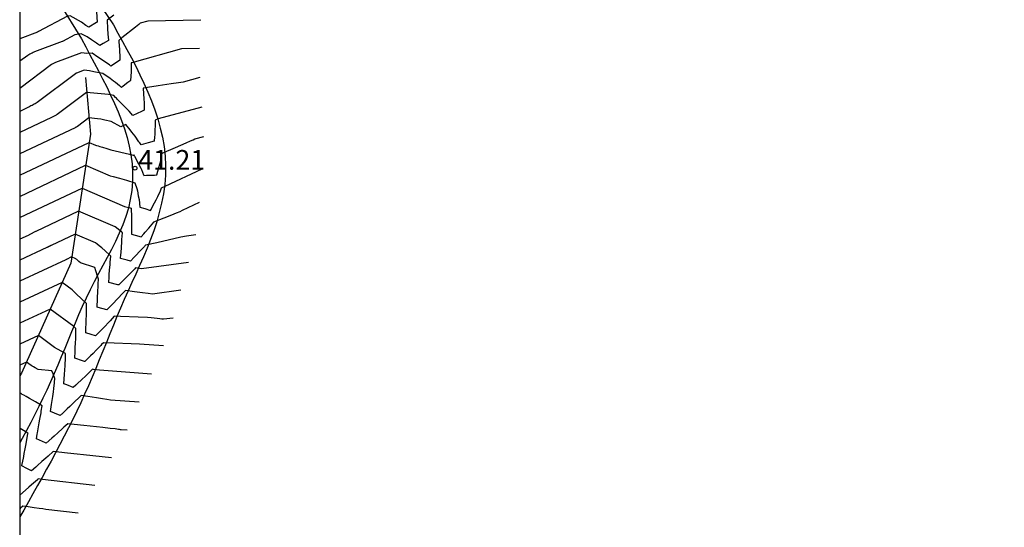
# Model space of a CAD drawing. Units: metres. Extents: x 585894 to 586244, y 4794040 to 4794290.
# Drawn here: x 585894 to 585932, y 4794141 to 4794160 of the extents above; entities that cross this region are included whole.
import ezdxf

# ---------------------------------------------------------------- set-up
doc = ezdxf.new("R2010")
doc.units = ezdxf.units.M
doc.header["$MEASUREMENT"] = 0
for name, color, linetype in [('010106', 9, 'Continuous'), ('020101', 3, 'Continuous'), ('020104', 34, 'Continuous'), ('020204', 9, 'Continuous'), ('020308', 9, 'Continuous'), ('060113', 4, 'Continuous')]:
    doc.layers.add(name, color=color, linetype=linetype)
doc.layers.add('020105', color=24, linetype='Continuous', lineweight=30)
doc.styles.add('ARIAL', font='arial.ttf', dxfattribs={"height": 1})

# ---------------------------------------------------------------- blocks, each defined once
blk = doc.blocks.new('COTAPU')
blk.add_circle((0, 0), 0.075)

msp = doc.modelspace()

# ---------------------------------------------------------------- linework, layer by layer
at = {"layer": '010106'}
msp.add_lwpolyline([(585894.05, 4794040.153), (586244.04, 4794040.146), (586244.046, 4794290.139), (585894.056, 4794290.146)], close=True, dxfattribs=at)
at = {"layer": '020101'}
msp.add_lwpolyline([(585896.547, 4794158.199), (585896.737, 4794156.044), (585895.989, 4794151.135), (585894.119, 4794146.947), (585894.053, 4794146.845)], dxfattribs=at)
at = {"layer": '020104'}
for points, elevation in [([(585901.365, 4794162.66), (585900.864, 4794162.48), (585898.804, 4794162.325), (585897.911, 4794161.708), (585896.955, 4794160.994), (585896.956, 4794160.908), (585896.995, 4794160.301), (585896.975, 4794160.289), (585896.676, 4794160.112), (585896.568, 4794160.184), (585896.402, 4794160.3), (585895.97, 4794160.547), (585895.862, 4794160.53), (585894.763, 4794159.945), (585894.727, 4794159.925), (585894.053, 4794159.677)], 38), ([(585897.636, 4794160.575), (585897.372, 4794160.377), (585897.372, 4794160.354), (585897.39, 4794160.076), (585897.408, 4794159.832), (585897.417, 4794159.743), (585897.425, 4794159.612), (585897.222, 4794159.49), (585897.101, 4794159.417), (585897.017, 4794159.473), (585896.974, 4794159.501), (585896.78, 4794159.631), (585896.61, 4794159.742), (585896.391, 4794159.867), (585896.151, 4794159.829), (585895.673, 4794159.574), (585895.657, 4794159.566), (585894.603, 4794159.177), (585894.561, 4794159.154), (585894.519, 4794159.131), (585894.477, 4794159.107), (585894.434, 4794159.084), (585894.391, 4794159.061), (585894.349, 4794159.037), (585894.053, 4794158.815)], 38.5), ([(585900.952, 4794160.376), (585898.928, 4794160.345), (585898.635, 4794160.262), (585898.579, 4794160.218), (585898.456, 4794160.119), (585897.942, 4794159.707), (585897.825, 4794159.614), (585897.827, 4794159.588), (585897.828, 4794159.569), (585897.848, 4794159.252), (585897.856, 4794158.963), (585897.858, 4794158.912), (585897.858, 4794158.853), (585897.579, 4794158.675), (585897.519, 4794158.636), (585897.48, 4794158.664), (585897.461, 4794158.676), (585897.255, 4794158.819), (585897.126, 4794158.907), (585897.024, 4794158.977), (585896.807, 4794159.121), (585896.605, 4794159.116), (585896.398, 4794159.137), (585895.408, 4794158.772), (585895.384, 4794158.758), (585895.359, 4794158.745), (585895.334, 4794158.731), (585895.309, 4794158.717), (585895.284, 4794158.704), (585895.259, 4794158.69), (585894.053, 4794157.782)], 39), ([(585900.895, 4794159.298), (585900.206, 4794159.287), (585898.322, 4794158.758), (585898.288, 4794158.752), (585898.287, 4794158.412), (585898.272, 4794158.084), (585898.242, 4794158.064), (585898.162, 4794158.01), (585897.993, 4794157.875), (585897.919, 4794157.824), (585897.872, 4794157.869), (585897.854, 4794157.887), (585897.699, 4794158.004), (585897.616, 4794158.065), (585897.494, 4794158.155), (585897.295, 4794158.295), (585897.27, 4794158.314), (585897.213, 4794158.353), (585896.875, 4794158.42), (585896.701, 4794158.454), (585896.503, 4794158.473), (585896.214, 4794158.367), (585896.206, 4794158.363), (585896.199, 4794158.359), (585896.192, 4794158.355), (585896.185, 4794158.351), (585896.177, 4794158.347), (585896.17, 4794158.343), (585894.708, 4794157.243), (585894.67, 4794157.222), (585894.631, 4794157.201), (585894.592, 4794157.18), (585894.554, 4794157.16), (585894.515, 4794157.139), (585894.475, 4794157.118), (585894.436, 4794157.097), (585894.396, 4794157.076), (585894.357, 4794157.055), (585894.053, 4794156.911)], 39.5), ([(585900.984, 4794157.075), (585899.317, 4794156.629), (585899.211, 4794156.58), (585899.207, 4794156.437), (585899.207, 4794156.376), (585899.196, 4794156.189), (585899.189, 4794156.021), (585899.182, 4794155.943), (585899.166, 4794155.771), (585898.94, 4794155.706), (585898.668, 4794155.638), (585898.617, 4794155.716), (585898.59, 4794155.754), (585898.443, 4794155.961), (585898.322, 4794156.118), (585898.25, 4794156.21), (585898.084, 4794156.408), (585898.022, 4794156.38), (585897.895, 4794156.324), (585897.53, 4794156.529), (585897.29, 4794156.578), (585897.133, 4794156.608), (585897.008, 4794156.63), (585896.682, 4794156.664), (585896.245, 4794156.335), (585896.236, 4794156.33), (585896.226, 4794156.325), (585896.217, 4794156.319), (585896.208, 4794156.314), (585896.198, 4794156.309), (585896.189, 4794156.304), (585896.179, 4794156.299), (585896.17, 4794156.294), (585896.16, 4794156.289), (585894.053, 4794155.292)], 40.5), ([(585894.053, 4794154.482), (585896.689, 4794155.73), (585896.936, 4794155.624), (585896.968, 4794155.616), (585897.031, 4794155.599), (585897.101, 4794155.578), (585897.202, 4794155.549), (585897.364, 4794155.498), (585897.519, 4794155.449), (585898.232, 4794155.287), (585898.367, 4794155.245), (585898.384, 4794155.252), (585898.406, 4794155.216), (585898.416, 4794155.2), (585898.574, 4794154.909), (585898.656, 4794154.749), (585898.685, 4794154.698), (585898.768, 4794154.489), (585898.77, 4794154.484), (585898.773, 4794154.472), (585898.879, 4794154.475), (585899.186, 4794154.484), (585899.271, 4794154.494), (585899.351, 4794154.771), (585899.387, 4794154.897), (585899.405, 4794154.973), (585899.444, 4794155.14), (585899.454, 4794155.193), (585899.476, 4794155.314), (585899.982, 4794155.533), (585900.385, 4794155.711), (585900.56, 4794155.789), (585900.656, 4794155.832), (585900.715, 4794155.859), (585901.063, 4794155.952)], 41), ([(585894.053, 4794153.672), (585896.556, 4794154.857), (585897.487, 4794154.459), (585897.609, 4794154.428), (585897.846, 4794154.362), (585898.112, 4794154.285), (585898.438, 4794154.188), (585898.512, 4794153.977), (585898.532, 4794153.883), (585898.563, 4794153.7), (585898.595, 4794153.552), (585898.621, 4794153.266), (585898.815, 4794153.21), (585899.034, 4794153.142), (585899.053, 4794153.174), (585899.06, 4794153.187), (585899.188, 4794153.422), (585899.245, 4794153.536), (585899.311, 4794153.672), (585899.409, 4794153.89), (585899.422, 4794153.922), (585899.452, 4794153.998), (585899.589, 4794154.065), (585901.005, 4794154.721)], 41.5), ([(585894.045, 4794152.857), (585894.048, 4794152.859), (585894.081, 4794152.876), (585896.423, 4794153.985), (585898.039, 4794153.294), (585898.251, 4794153.24), (585898.288, 4794153.23), (585898.293, 4794153.19), (585898.294, 4794153.172), (585898.304, 4794152.932), (585898.307, 4794152.807), (585898.307, 4794152.63), (585898.304, 4794152.371), (585898.303, 4794152.331), (585898.3, 4794152.238), (585898.448, 4794152.196), (585898.677, 4794152.13), (585898.776, 4794152.242), (585898.832, 4794152.307), (585898.96, 4794152.459), (585899.157, 4794152.698), (585899.158, 4794152.7), (585899.159, 4794152.702), (585899.552, 4794152.852), (585899.837, 4794152.966), (585900.026, 4794153.045), (585900.157, 4794153.104), (585900.25, 4794153.15), (585900.897, 4794153.45)], 42), ([(585900.473, 4794151.157), (585898.691, 4794150.92), (585898.464, 4794150.949), (585898.433, 4794150.917), (585898.416, 4794150.901), (585898.224, 4794150.707), (585898.104, 4794150.587), (585898.014, 4794150.497), (585897.817, 4794150.301), (585897.784, 4794150.309), (585897.442, 4794150.392), (585897.453, 4794150.604), (585897.459, 4794150.684), (585897.472, 4794150.882), (585897.488, 4794151.071), (585897.494, 4794151.164), (585897.517, 4794151.399), (585897.477, 4794151.436), (585897.296, 4794151.599), (585897.172, 4794151.71), (585897.078, 4794151.791), (585897.002, 4794151.854), (585896.936, 4794151.906), (585896.157, 4794152.24), (585895.249, 4794151.81), (585895.237, 4794151.803), (585895.224, 4794151.796), (585895.211, 4794151.79), (585895.198, 4794151.783), (585895.185, 4794151.776), (585895.172, 4794151.769), (585895.159, 4794151.763), (585895.146, 4794151.756), (585895.133, 4794151.749), (585895.12, 4794151.742), (585895.107, 4794151.735), (585895.094, 4794151.729), (585895.081, 4794151.722), (585894.053, 4794151.241)], 43), ([(585900.185, 4794150.1), (585899.105, 4794149.957), (585898.94, 4794149.978), (585898.721, 4794150.006), (585898.422, 4794150.046), (585898.074, 4794150.091), (585897.977, 4794149.992), (585897.925, 4794149.941), (585897.819, 4794149.823), (585897.731, 4794149.733), (585897.63, 4794149.622), (585897.443, 4794149.428), (585897.422, 4794149.406), (585897.37, 4794149.352), (585897.029, 4794149.44), (585896.994, 4794149.45), (585896.995, 4794149.471), (585896.995, 4794149.477), (585897.005, 4794149.742), (585897.009, 4794149.842), (585897.017, 4794150.023), (585897.032, 4794150.283), (585897.035, 4794150.348), (585897.045, 4794150.522), (585897.021, 4794150.598), (585896.944, 4794150.842), (585896.905, 4794150.969), (585896.364, 4794151.142), (585896.302, 4794151.198), (585896.264, 4794151.232), (585896.238, 4794151.256), (585896.218, 4794151.273), (585896.202, 4794151.286), (585896.188, 4794151.297), (585896.024, 4794151.367), (585895.834, 4794151.277), (585895.831, 4794151.275), (585895.828, 4794151.274), (585895.826, 4794151.273), (585895.823, 4794151.271), (585895.82, 4794151.27), (585895.817, 4794151.268), (585895.815, 4794151.267), (585895.812, 4794151.265), (585895.809, 4794151.264), (585895.806, 4794151.263), (585895.804, 4794151.261), (585895.801, 4794151.26), (585895.798, 4794151.258), (585894.053, 4794150.442)], 43.5), ([(585899.897, 4794149.043), (585899.519, 4794148.993), (585899.461, 4794149.001), (585899.385, 4794149.011), (585899.28, 4794149.024), (585899.058, 4794149.053), (585898.911, 4794149.06), (585898.565, 4794149.074), (585897.884, 4794149.103), (585897.651, 4794149.112), (585897.491, 4794148.939), (585897.424, 4794148.87), (585897.286, 4794148.723), (585897.132, 4794148.567), (585897.077, 4794148.508), (585896.938, 4794148.369), (585896.774, 4794148.418), (585896.567, 4794148.481), (585896.571, 4794148.596), (585896.571, 4794148.632), (585896.579, 4794148.863), (585896.58, 4794148.986), (585896.585, 4794149.134), (585896.589, 4794149.349), (585896.591, 4794149.41), (585896.596, 4794149.598), (585896.389, 4794149.789), (585896.212, 4794149.951), (585896.108, 4794150.048), (585896.04, 4794150.113), (585895.658, 4794150.394), (585894.053, 4794149.643)], 44), ([(585899.528, 4794147.981), (585898.612, 4794148.046), (585898.292, 4794148.059), (585897.64, 4794148.086), (585897.237, 4794148.102), (585897.167, 4794148.03), (585897.137, 4794148), (585896.958, 4794147.815), (585896.839, 4794147.698), (585896.745, 4794147.603), (585896.534, 4794147.398), (585896.529, 4794147.393), (585896.516, 4794147.382), (585896.437, 4794147.409), (585896.149, 4794147.509), (585896.162, 4794147.774), (585896.165, 4794147.889), (585896.174, 4794148.115), (585896.178, 4794148.238), (585896.181, 4794148.466), (585896.183, 4794148.508), (585896.184, 4794148.649), (585896.109, 4794148.72), (585895.207, 4794149.383), (585894.053, 4794148.844)], 44.5), ([(585898.6, 4794145.841), (585897.502, 4794145.919), (585897.371, 4794145.939), (585897.2, 4794145.965), (585896.97, 4794146), (585896.645, 4794146.05), (585896.386, 4794146.091), (585896.378, 4794146.083), (585896.374, 4794146.079), (585896.075, 4794145.791), (585895.954, 4794145.677), (585895.853, 4794145.582), (585895.646, 4794145.387), (585895.63, 4794145.372), (585895.589, 4794145.334), (585895.373, 4794145.425), (585895.219, 4794145.488), (585895.26, 4794145.748), (585895.272, 4794145.832), (585895.305, 4794146.052), (585895.33, 4794146.239), (585895.347, 4794146.363), (585895.372, 4794146.571), (585895.376, 4794146.6), (585895.386, 4794146.74), (585895.316, 4794146.915), (585895.269, 4794147.029), (585894.746, 4794147.089), (585894.634, 4794147.15), (585894.565, 4794147.187), (585894.519, 4794147.212), (585894.485, 4794147.23), (585894.305, 4794147.363), (585894.053, 4794147.245)], 45.5), ([(585898.137, 4794144.771), (585897.914, 4794144.787), (585897.888, 4794144.791), (585897.853, 4794144.796), (585897.807, 4794144.803), (585897.741, 4794144.813), (585897.685, 4794144.822), (585897.492, 4794144.842), (585897.208, 4794144.873), (585896.488, 4794144.95), (585895.873, 4794145.017), (585895.727, 4794144.883), (585895.671, 4794144.831), (585895.5, 4794144.676), (585895.356, 4794144.544), (585895.272, 4794144.469), (585895.057, 4794144.273), (585895.027, 4794144.286), (585894.684, 4794144.444), (585894.715, 4794144.615), (585894.725, 4794144.667), (585894.767, 4794144.904), (585894.792, 4794145.048), (585894.818, 4794145.198), (585894.858, 4794145.439), (585894.868, 4794145.499), (585894.899, 4794145.697), (585894.644, 4794145.846), (585894.421, 4794145.976), (585894.291, 4794146.052), (585894.205, 4794146.102), (585894.144, 4794146.137), (585894.099, 4794146.164), (585894.063, 4794146.185), (585894.055, 4794146.189)], 46), ([(585897.545, 4794143.717), (585896.471, 4794143.838), (585896.232, 4794143.863), (585895.863, 4794143.902), (585895.325, 4794143.959), (585895.124, 4794143.781), (585895.047, 4794143.711), (585894.893, 4794143.575), (585894.727, 4794143.426), (585894.663, 4794143.37), (585894.5, 4794143.224), (585894.323, 4794143.313), (585894.127, 4794143.412), (585894.144, 4794143.5), (585894.149, 4794143.526), (585894.198, 4794143.777), (585894.219, 4794143.885), (585894.252, 4794144.058), (585894.29, 4794144.254), (585894.307, 4794144.345), (585894.36, 4794144.631), (585894.361, 4794144.637), (585894.365, 4794144.657), (585894.352, 4794144.664), (585894.187, 4794144.76), (585894.064, 4794144.832), (585894.053, 4794144.839)], 46.5), ([(585896.91, 4794142.668), (585894.92, 4794142.892), (585894.753, 4794142.915), (585894.729, 4794142.894), (585894.72, 4794142.886), (585894.496, 4794142.69), (585894.397, 4794142.602), (585894.264, 4794142.485), (585894.053, 4794142.3)], 47)]:
    msp.add_lwpolyline(points, dxfattribs=dict(at, elevation=elevation))
at = {"layer": '020105'}
for points, elevation in [([(585900.904, 4794158.198), (585900.272, 4794158.028), (585900.098, 4794158.002), (585899.822, 4794157.96), (585899.325, 4794157.882), (585898.752, 4794157.791), (585898.765, 4794157.577), (585898.773, 4794157.393), (585898.783, 4794157.231), (585898.785, 4794157.15), (585898.793, 4794156.962), (585898.693, 4794156.909), (585898.36, 4794156.753), (585898.213, 4794156.917), (585898.137, 4794156.998), (585897.98, 4794157.163), (585897.778, 4794157.365), (585897.731, 4794157.412), (585897.702, 4794157.44), (585897.627, 4794157.512), (585897.431, 4794157.547), (585896.597, 4794157.632), (585895.476, 4794156.789), (585895.453, 4794156.776), (585895.429, 4794156.763), (585895.405, 4794156.75), (585895.381, 4794156.737), (585895.356, 4794156.724), (585895.332, 4794156.711), (585895.308, 4794156.698), (585895.283, 4794156.685), (585895.258, 4794156.672), (585894.053, 4794156.101)], 40), ([(585900.761, 4794152.213), (585900.402, 4794152.165), (585900.188, 4794152.117), (585899.268, 4794151.911), (585898.837, 4794151.815), (585898.811, 4794151.786), (585898.795, 4794151.769), (585898.614, 4794151.574), (585898.486, 4794151.44), (585898.411, 4794151.362), (585898.262, 4794151.209), (585898.137, 4794151.242), (585897.891, 4794151.306), (585897.901, 4794151.46), (585897.907, 4794151.523), (585897.921, 4794151.745), (585897.936, 4794151.928), (585897.941, 4794152.035), (585897.958, 4794152.292), (585897.939, 4794152.309), (585897.802, 4794152.423), (585897.685, 4794152.516), (585896.29, 4794153.112), (585894.665, 4794152.343), (585894.642, 4794152.331), (585894.619, 4794152.319), (585894.597, 4794152.307), (585894.574, 4794152.295), (585894.55, 4794152.283), (585894.527, 4794152.27), (585894.504, 4794152.258), (585894.481, 4794152.246), (585894.458, 4794152.234), (585894.434, 4794152.222), (585894.411, 4794152.21), (585894.387, 4794152.198), (585894.363, 4794152.185), (585894.053, 4794152.04)], 42.5), ([(585899.064, 4794146.911), (585897.09, 4794147.052), (585896.854, 4794147.088), (585896.821, 4794147.092), (585896.631, 4794146.907), (585896.549, 4794146.83), (585896.412, 4794146.699), (585896.234, 4794146.533), (585896.19, 4794146.492), (585896.086, 4794146.398), (585895.836, 4794146.496), (585895.721, 4794146.541), (585895.751, 4794146.91), (585895.759, 4794147.059), (585895.772, 4794147.237), (585895.784, 4794147.526), (585895.786, 4794147.574), (585895.79, 4794147.692), (585895.648, 4794147.77), (585895.489, 4794147.856), (585895.375, 4794147.918), (585894.756, 4794148.373), (585894.053, 4794148.044)], 45), ([(585896.275, 4794141.619), (585895.043, 4794141.758), (585894.926, 4794141.774), (585894.782, 4794141.793), (585894.6, 4794141.818), (585894.365, 4794141.85), (585894.166, 4794141.878), (585894.078, 4794141.798), (585894.066, 4794141.785)], 47.5)]:
    msp.add_lwpolyline(points, dxfattribs=dict(at, elevation=elevation))
at = {"layer": '060113'}
for points in [[(585894.053, 4794165.461), (585897.614, 4794160.198), (585897.791, 4794159.882), (585897.963, 4794159.572), (585898.133, 4794159.26), (585898.3, 4794158.945), (585898.465, 4794158.627), (585898.624, 4794158.305), (585898.778, 4794157.978), (585898.925, 4794157.646), (585899.063, 4794157.31), (585899.19, 4794156.969), (585899.304, 4794156.623), (585899.403, 4794156.275), (585899.485, 4794155.922), (585899.547, 4794155.567), (585899.588, 4794155.208), (585899.606, 4794154.848), (585899.6, 4794154.487), (585899.57, 4794154.127), (585899.52, 4794153.768), (585899.452, 4794153.411), (585899.366, 4794153.058), (585899.266, 4794152.711), (585899.154, 4794152.368), (585899.03, 4794152.031), (585898.898, 4794151.698), (585898.759, 4794151.369), (585898.616, 4794151.043), (585898.469, 4794150.718), (585898.322, 4794150.395), (585898.175, 4794150.072), (585898.031, 4794149.748), (585897.891, 4794149.422), (585897.753, 4794149.095), (585897.617, 4794148.768), (585897.482, 4794148.439), (585897.348, 4794148.11), (585897.213, 4794147.78), (585897.078, 4794147.451), (585896.942, 4794147.122), (585896.804, 4794146.794), (585896.663, 4794146.467), (585896.519, 4794146.142), (585896.371, 4794145.818), (585896.219, 4794145.496), (585896.064, 4794145.176), (585895.905, 4794144.857), (585895.743, 4794144.54), (585895.579, 4794144.224), (585895.412, 4794143.91), (585895.243, 4794143.596), (585895.072, 4794143.284), (585894.899, 4794142.972), (585894.725, 4794142.661), (585894.55, 4794142.351), (585894.375, 4794142.04), (585894.199, 4794141.73), (585894.053, 4794141.475)], [(585895.544, 4794161.045), (585896.397, 4794159.667), (585896.559, 4794159.37), (585896.723, 4794159.067), (585896.886, 4794158.763), (585897.046, 4794158.458), (585897.205, 4794158.15), (585897.36, 4794157.84), (585897.511, 4794157.527), (585897.656, 4794157.21), (585897.793, 4794156.891), (585897.921, 4794156.568), (585898.036, 4794156.243), (585898.136, 4794155.914), (585898.22, 4794155.584), (585898.284, 4794155.25), (585898.327, 4794154.914), (585898.347, 4794154.575), (585898.342, 4794154.235), (585898.313, 4794153.895), (585898.261, 4794153.558), (585898.185, 4794153.227), (585898.088, 4794152.903), (585897.972, 4794152.585), (585897.839, 4794152.271), (585897.694, 4794151.961), (585897.538, 4794151.654), (585897.376, 4794151.347), (585897.21, 4794151.041), (585897.044, 4794150.734), (585896.882, 4794150.424), (585896.726, 4794150.111), (585896.576, 4794149.796), (585896.431, 4794149.479), (585896.292, 4794149.16), (585896.156, 4794148.841), (585896.023, 4794148.521), (585895.891, 4794148.201), (585895.76, 4794147.881), (585895.628, 4794147.562), (585895.495, 4794147.244), (585895.359, 4794146.927), (585895.22, 4794146.613), (585895.077, 4794146.3), (585894.93, 4794145.989), (585894.779, 4794145.68), (585894.625, 4794145.372), (585894.467, 4794145.066), (585894.307, 4794144.76), (585894.144, 4794144.456), (585894.053, 4794144.287)]]:
    msp.add_lwpolyline(points, dxfattribs=at)

# ---------------------------------------------------------------- block references
at = {"layer": '020204'}
msp.add_blockref('COTAPU', (585898.44, 4794154.748, 41.21), dxfattribs=at)

# ---------------------------------------------------------------- texts
at = {"layer": '020308', "lineweight": -3, "style": 'ARIAL'}
msp.add_text('41.21', height=0.75, dxfattribs=at).set_placement((585898.56, 4794154.688))

doc.saveas('drawing.dxf')
